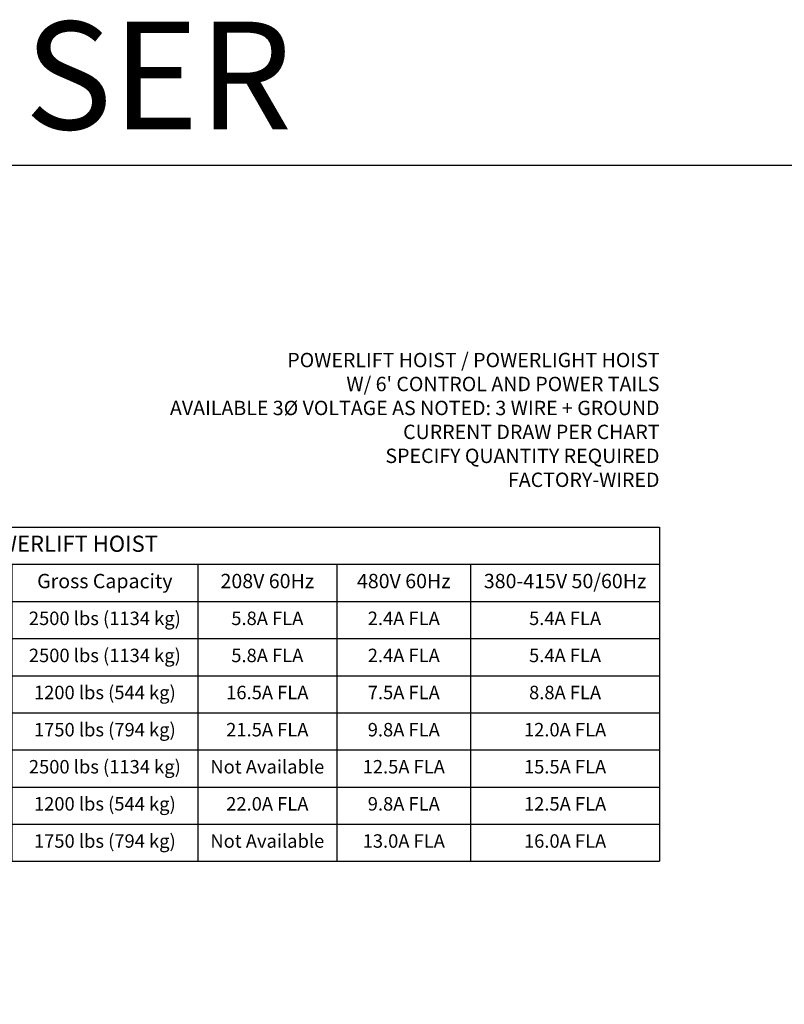
# Model space of a CAD drawing. Units: inches. Extents: x 0 to 821, y 0 to 439.
# Drawn here: x 198 to 283, y 329 to 439 of the extents above; entities that cross this region are included whole.
import ezdxf

# ---------------------------------------------------------------- set-up
doc = ezdxf.new("R2010")
doc.units = ezdxf.units.IN
doc.header["$MEASUREMENT"] = 0
doc.layers.get('0').update_dxf_attribs({"linetype": 'CONTINUOUS'})
doc.layers.get('DEFPOINTS').update_dxf_attribs({"color": 252, "linetype": 'CONTINUOUS'})
doc.layers.add('JRC_Text', color=151, linetype='CONTINUOUS')
doc.styles.add('NOTES3', font='txt')
doc.styles.add('Tahoma', font='tahoma.ttf')

# ---------------------------------------------------------------- blocks, each defined once
blk = doc.blocks.new('*T60')
at = {"color": 0, "linetype": 'ByBlock', "lineweight": -2, "transparency": 16777216}
for p, q in [((0, 0), (132.97, 0)), ((0, 0), (0, -37.2)), ((132.97, 0), (132.97, -37.2)), ((0, -4.13), (132.97, -4.13)), ((15.14, -4.13), (15.14, -37.2)), ((36.48, -4.13), (36.48, -37.2)), ((60.82, -4.13), (60.82, -37.2)), ((81.53, -4.13), (81.53, -37.2)), ((97.03, -4.13), (97.03, -37.2)), ((111.93, -4.13), (111.93, -37.2)), ((0, -8.27), (132.97, -8.27)), ((0, -12.4), (132.97, -12.4)), ((0, -16.54), (132.97, -16.54)), ((0, -20.67), (132.97, -20.67)), ((0, -24.8), (132.97, -24.8)), ((0, -28.94), (132.97, -28.94)), ((0, -33.07), (132.97, -33.07)), ((0, -37.2), (132.97, -37.2))]:
    blk.add_line(p, q, dxfattribs=at)
at = {"color": 0, "transparency": 16777216, "attachment_point": 5, "style": 'Tahoma'}
for s, insert, char_height, width in [('POWERLIFT HOIST', (66.48, -2.07), 1.8, 132.8477), ('Quantity', (7.57, -6.2), 1.6, 15.0229), ('Hoist Model', (25.81, -6.2), 1.6, 21.2121), ('Load Speed', (48.65, -6.2), 1.6, 24.2289), ('Gross Capacity', (71.18, -6.2), 1.6, 20.5875), ('208V 60Hz', (89.28, -6.2), 1.6, 15.3754), ('480V 60Hz', (104.48, -6.2), 1.6, 14.7823), ('380-415V 50/60Hz', (122.45, -6.2), 1.6, 20.9185), ('018-P0225F-6V', (25.81, -10.34), 1.5, 21.2121), ('20 fpm (0.1 m/s)', (48.65, -10.34), 1.5, 24.2289), ('2500 lbs (1134 kg)', (71.18, -10.34), 1.5, 20.5875), ('5.8A FLA', (89.28, -10.34), 1.5, 15.3754), ('2.4A FLA', (104.48, -10.34), 1.5, 14.7823), ('5.4A FLA', (122.45, -10.34), 1.5, 20.9185), ('-', (7.57, -10.34), 1.5, 15.0229), ('018-P0225V-6V', (25.81, -14.47), 1.5, 21.2121), ('0-20 fpm (0-0.1m/s)', (48.65, -14.47), 1.5, 24.2289), ('2500 lbs (1134 kg)', (71.18, -14.47), 1.5, 20.5875), ('5.8A FLA', (89.28, -14.47), 1.5, 15.3754), ('2.4A FLA', (104.48, -14.47), 1.5, 14.7823), ('5.4A FLA', (122.45, -14.47), 1.5, 20.9185), ('-', (7.57, -14.47), 1.5, 15.0229), ('0-120 fpm (0-0.6 m/s)', (48.65, -18.6), 1.5, 24.2289), ('1200 lbs (544 kg)', (71.18, -18.6), 1.5, 20.5875), ('-', (7.57, -18.6), 1.5, 15.0229), ('018-P1212V-6V', (25.81, -18.6), 1.5, 21.2121), ('16.5A FLA', (89.28, -18.6), 1.5, 15.3754), ('7.5A FLA', (104.48, -18.6), 1.5, 14.7823), ('8.8A FLA', (122.45, -18.6), 1.5, 20.9185), ('018-P1217V-6V', (25.81, -22.74), 1.5, 21.2121), ('0-120 fpm (0-0.6 m/s)', (48.65, -22.74), 1.5, 24.2289), ('1750 lbs (794 kg)', (71.18, -22.74), 1.5, 20.5875), ('21.5A FLA', (89.28, -22.74), 1.5, 15.3754), ('9.8A FLA', (104.48, -22.74), 1.5, 14.7823), ('12.0A FLA', (122.45, -22.74), 1.5, 20.9185), ('-', (7.57, -22.74), 1.5, 15.0229), ('018-P1225V-6V', (25.81, -26.87), 1.5, 21.2121), ('0-120 fpm (0-0.6 m/s)', (48.65, -26.87), 1.5, 24.2289), ('2500 lbs (1134 kg)', (71.18, -26.87), 1.5, 20.5875), ('Not Available', (89.28, -26.87), 1.5, 15.3754), ('12.5A FLA', (104.48, -26.87), 1.5, 14.7823), ('15.5A FLA', (122.45, -26.87), 1.5, 20.9185), ('-', (7.57, -26.87), 1.5, 15.0229), ('018-P1812V-6V', (25.81, -31), 1.5, 21.2121), ('0-180 fpm (0-0.9 m/s)', (48.65, -31), 1.5, 24.2289), ('1200 lbs (544 kg)', (71.18, -31), 1.5, 20.5875), ('22.0A FLA', (89.28, -31), 1.5, 15.3754), ('9.8A FLA', (104.48, -31), 1.5, 14.7823), ('12.5A FLA', (122.45, -31), 1.5, 20.9185), ('-', (7.57, -31), 1.5, 15.0229), ('-', (7.57, -35.14), 1.5, 15.0229), ('018-P1817V-6V', (25.81, -35.14), 1.5, 21.2121), ('0-180 fpm (0-0.9 m/s)', (48.65, -35.14), 1.5, 24.2289), ('1750 lbs (794 kg)', (71.18, -35.14), 1.5, 20.5875), ('Not Available', (89.28, -35.14), 1.5, 15.3754), ('13.0A FLA', (104.48, -35.14), 1.5, 14.7823), ('16.0A FLA', (122.45, -35.14), 1.5, 20.9185)]:
    blk.add_mtext(s, dxfattribs=dict(at, insert=insert, char_height=char_height, width=width))

msp = doc.modelspace()

# ---------------------------------------------------------------- linework, layer by layer
at = {"layer": 'DEFPOINTS', "color": 7}
msp.add_lwpolyline([(633.6, 0), (0, 0), (0, 422.4), (633.6, 422.4)], close=True, dxfattribs=at)

# ---------------------------------------------------------------- block references
msp.add_blockref('*T60', (136.42, 382.09))

# ---------------------------------------------------------------- texts
at = {"layer": 'DEFPOINTS', "insert": (0, 426.4), "char_height": 12, "attachment_point": 7, "style": 'NOTES3'}
msp.add_mtext_dynamic_manual_height_columns('VANTIS DESK CONTROL RISER', width=475.3334, gutter_width=0.625, heights=[0], dxfattribs=at)
at = {"layer": 'JRC_Text', "insert": (269.39, 401.51), "char_height": 1.6, "width": 61.4684, "attachment_point": 3, "style": 'Tahoma'}
msp.add_mtext("POWERLIFT HOIST / POWERLIGHT HOIST\\PW/ 6' CONTROL AND POWER TAILS\\PAVAILABLE 3{\\fISOCPEUR|b0|i0|c0|p34;%%C} VOLTAGE AS NOTED: 3 WIRE + GROUND\\PCURRENT DRAW PER CHART\\PSPECIFY QUANTITY REQUIRED\\PFACTORY-WIRED ", dxfattribs=at)

doc.saveas('drawing.dxf')
